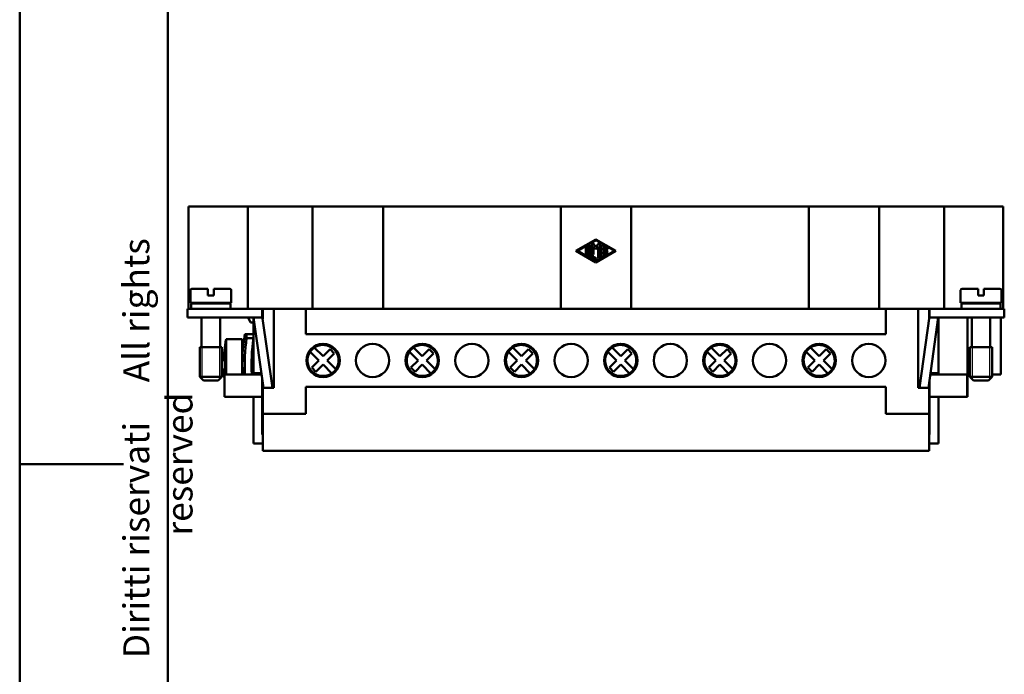
# Model space of a CAD drawing. Extents: x 0 to 210, y 0 to 297.
# Drawn here: x 0 to 133, y 120 to 209 of the extents above; entities that cross this region are included whole.
import ezdxf

# ---------------------------------------------------------------- set-up
doc = ezdxf.new("R2010")
doc.units = 0
for name, color, linetype, lineweight in [('Gewinde(TC_020513_DIN)', 7, 'Continuous', 25), ('Sichtbare Kanten(TC_020513_DIN)', 7, 'Continuous', 50), ('Skizziergeometrie(ISO)', 7, 'Continuous', 50), ('Skizziergeometrie(TC_020513_DIN)', 7, 'Continuous', 50), ('Symbole(ISO)', 7, 'Continuous', 25)]:
    doc.layers.add(name, color=color, linetype=linetype, lineweight=lineweight)
doc.styles.add('TC 2_5 mm', font='ARIAL.TTF', dxfattribs={"width": 0.9})

# ---------------------------------------------------------------- blocks, each defined once
blk = doc.blocks.new('Ränder Ilme Rahmen A4 hoch')
at = {"layer": 'Skizziergeometrie(ISO)'}
for p, q in [((20, 10), (20, 287)), ((0, 148.5), (14, 148.5))]:
    blk.add_line(p, q, dxfattribs=at)
at = {"layer": 'Skizziergeometrie(TC_020513_DIN)'}
blk.add_line((0, 0), (0, 297), dxfattribs=at)
at = {"layer": 'Symbole(ISO)', "color": 7, "insert": (14, 148.5), "char_height": 3.5, "attachment_point": 2, "rotation": 90, "style": 'TC 2_5 mm'}
blk.add_mtext('\\fISOCPEUR|b0|i0;\\H3.5000;    Diritti riservati     All rights reserved', dxfattribs=at)

msp = doc.modelspace()

# ---------------------------------------------------------------- linework, layer by layer
at = {"layer": 'Gewinde(TC_020513_DIN)'}
for p, q in [((24.612, 164.295), (24.612, 159.994)), ((24.612, 164.295), (24.612, 159.994)), ((27.01, 159.994), (27.01, 164.295)), ((27.01, 159.994), (27.01, 164.295)), ((128.612, 164.295), (128.612, 159.994)), ((131.01, 159.994), (131.01, 164.295)), ((128.612, 160.595), (128.612, 159.994)), ((131.01, 159.994), (131.01, 160.595))]:
    msp.add_line(p, q, dxfattribs=at)
at = {"layer": 'Sichtbare Kanten(TC_020513_DIN)'}
for p, q in [((22.811, 183.295), (24.811, 183.295)), ((22.811, 169.495), (22.811, 183.295)), ((30.799, 183.295), (24.811, 183.295)), ((31.433, 183.295), (30.799, 183.295)), ((30.799, 169.495), (30.799, 183.295)), ((31.433, 183.295), (33.835, 183.295)), ((39.561, 183.295), (33.835, 183.295)), ((49.061, 183.295), (39.561, 183.295)), ((39.561, 169.495), (39.561, 183.295)), ((73.061, 183.295), (49.061, 183.295)), ((49.061, 169.495), (49.061, 183.295)), ((82.561, 183.295), (73.061, 183.295)), ((73.061, 169.495), (73.061, 183.295)), ((106.561, 183.295), (82.561, 183.295)), ((82.561, 169.495), (82.561, 183.295)), ((116.061, 183.295), (106.561, 183.295)), ((106.561, 169.495), (106.561, 183.295)), ((121.787, 183.295), (116.061, 183.295)), ((116.061, 169.495), (116.061, 183.295)), ((121.787, 183.295), (124.189, 183.295)), ((124.823, 183.295), (124.189, 183.295)), ((130.811, 183.295), (124.823, 183.295)), ((124.823, 169.495), (124.823, 183.295)), ((130.811, 183.295), (132.811, 183.295)), ((132.811, 169.495), (132.811, 183.295)), ((75.102, 177.295), (77.811, 178.856)), ((77.811, 178.736), (75.311, 177.295)), ((77.29, 176.886), (77.29, 178.183)), ((77.473, 178.252), (77.811, 177.862)), ((77.811, 178.856), (80.519, 177.295)), ((80.311, 177.295), (77.811, 178.736)), ((77.811, 177.862), (78.149, 178.252)), ((78.332, 178.183), (78.332, 176.406)), ((77.811, 175.733), (75.102, 177.295)), ((75.311, 177.295), (77.811, 175.853)), ((76.457, 176.886), (76.457, 177.703)), ((76.665, 177.703), (76.665, 176.886)), ((76.873, 176.646), (76.873, 177.943)), ((77.082, 177.943), (77.082, 176.706)), ((77.498, 177.904), (77.498, 176.886)), ((77.811, 177.545), (77.498, 177.904)), ((78.123, 177.904), (77.811, 177.545)), ((77.811, 175.853), (80.311, 177.295)), ((80.519, 177.295), (77.811, 175.733)), ((78.123, 176.406), (78.123, 177.904)), ((78.54, 176.646), (78.54, 177.943)), ((78.696, 178.033), (79.321, 177.673)), ((79.321, 176.916), (78.696, 176.556)), ((78.748, 177.763), (78.748, 177.399)), ((79.217, 177.492), (78.748, 177.763)), ((78.748, 177.399), (79.269, 177.399)), ((78.748, 177.19), (78.748, 176.826)), ((79.269, 177.19), (78.748, 177.19)), ((78.748, 176.826), (79.217, 177.097)), ((77.759, 176.075), (76.926, 176.556)), ((77.082, 176.706), (77.863, 176.256)), ((23.061, 170.295), (23.061, 171.995)), ((25.411, 172.195), (23.261, 172.195)), ((25.411, 171.995), (25.411, 172.195)), ((25.411, 171.295), (25.411, 171.995)), ((26.211, 172.195), (26.211, 171.995)), ((28.361, 172.195), (26.211, 172.195)), ((26.211, 171.995), (26.211, 171.295)), ((28.561, 170.295), (28.561, 171.995)), ((127.061, 171.995), (127.061, 170.295)), ((127.261, 172.195), (129.411, 172.195)), ((129.411, 171.995), (129.411, 172.195)), ((129.411, 171.295), (129.411, 171.995)), ((130.211, 172.195), (130.211, 171.995)), ((130.211, 172.195), (132.361, 172.195)), ((130.211, 171.995), (130.211, 171.295)), ((132.561, 171.995), (132.561, 170.295)), ((28.561, 170.295), (23.061, 170.295)), ((28.461, 170.195), (23.161, 170.195)), ((23.161, 169.495), (23.161, 170.195)), ((24.561, 170.195), (24.561, 170.295)), ((25.411, 171.295), (26.211, 171.295)), ((27.061, 170.195), (27.061, 170.295)), ((28.461, 169.495), (28.461, 170.195)), ((127.061, 170.295), (132.561, 170.295)), ((127.161, 170.195), (132.461, 170.195)), ((127.161, 170.195), (127.161, 169.495)), ((128.561, 170.295), (128.561, 170.195)), ((129.411, 171.295), (130.211, 171.295)), ((131.061, 170.295), (131.061, 170.195)), ((132.461, 170.195), (132.461, 169.495)), ((26.161, 169.495), (22.661, 169.495)), ((22.661, 169.495), (22.661, 168.295)), ((26.161, 169.495), (32.761, 169.495)), ((33.835, 169.495), (32.761, 169.495)), ((32.761, 169.495), (32.761, 168.295)), ((32.811, 168.125), (32.811, 169.495)), ((33.835, 169.495), (34.311, 169.495)), ((38.661, 169.495), (34.311, 169.495)), ((34.311, 169.495), (34.311, 158.795)), ((38.661, 169.495), (39.561, 169.495)), ((38.661, 166.045), (38.661, 169.495)), ((49.061, 169.495), (39.561, 169.495)), ((49.061, 169.495), (73.061, 169.495)), ((82.561, 169.495), (73.061, 169.495)), ((82.561, 169.495), (106.561, 169.495)), ((116.061, 169.495), (106.561, 169.495)), ((116.061, 169.495), (116.961, 169.495)), ((121.311, 169.495), (116.961, 169.495)), ((116.961, 166.045), (116.961, 169.495)), ((121.311, 169.495), (121.787, 169.495)), ((121.311, 158.795), (121.311, 169.495)), ((122.861, 169.495), (121.787, 169.495)), ((122.811, 169.495), (122.811, 168.125)), ((129.461, 169.495), (122.861, 169.495)), ((122.861, 169.495), (122.861, 168.295)), ((129.461, 169.495), (132.961, 169.495)), ((132.961, 169.495), (132.961, 168.295)), ((22.661, 168.295), (26.161, 168.295)), ((24.561, 164.295), (24.561, 168.295)), ((32.761, 168.295), (26.161, 168.295)), ((27.061, 164.295), (27.061, 168.295)), ((30.844, 168.295), (31.155, 167.645)), ((31.155, 167.645), (31.561, 167.645)), ((31.561, 160.795), (31.561, 168.295)), ((31.575, 168.295), (32.91, 158.795)), ((34.122, 158.795), (32.761, 168.481)), ((121.5, 158.795), (122.861, 168.481)), ((124.046, 168.295), (122.711, 158.795)), ((122.861, 168.295), (129.461, 168.295)), ((124.061, 160.795), (124.061, 168.295)), ((128.011, 160.595), (128.011, 168.295)), ((128.561, 168.295), (128.561, 164.295)), ((132.961, 168.295), (129.461, 168.295)), ((131.061, 168.295), (131.061, 164.295)), ((132.511, 160.595), (132.511, 168.295)), ((29.011, 165.359), (27.87, 165.359)), ((27.87, 165.359), (27.87, 160.595)), ((29.011, 165.359), (29.011, 165.395)), ((30.061, 165.395), (29.011, 165.395)), ((30.061, 165.395), (30.061, 160.595)), ((30.391, 166.045), (30.643, 166.045)), ((30.643, 166.045), (30.643, 165.504)), ((31.561, 166.045), (30.643, 166.045)), ((30.643, 165.504), (31.561, 165.504)), ((38.661, 166.045), (116.961, 166.045)), ((27.311, 164.295), (24.311, 164.295)), ((24.311, 160.295), (24.311, 164.295)), ((27.311, 164.295), (24.311, 164.295)), ((27.311, 160.295), (27.311, 164.295)), ((40.395, 162.495), (39.22, 163.669)), ((39.786, 164.235), (40.961, 163.06)), ((40.961, 163.06), (41.916, 164.015)), ((41.916, 164.015), (42.481, 163.449)), ((53.795, 162.495), (52.62, 163.669)), ((53.186, 164.235), (54.361, 163.06)), ((54.361, 163.06), (55.316, 164.015)), ((55.316, 164.015), (55.881, 163.449)), ((67.195, 162.495), (66.02, 163.669)), ((66.586, 164.235), (67.761, 163.06)), ((67.761, 163.06), (68.716, 164.015)), ((68.716, 164.015), (69.281, 163.449)), ((80.595, 162.495), (79.42, 163.669)), ((79.986, 164.235), (81.161, 163.06)), ((81.161, 163.06), (82.116, 164.015)), ((82.116, 164.015), (82.681, 163.449)), ((93.995, 162.495), (92.82, 163.669)), ((93.386, 164.235), (94.561, 163.06)), ((94.561, 163.06), (95.516, 164.015)), ((95.516, 164.015), (96.081, 163.449)), ((107.395, 162.495), (106.22, 163.669)), ((106.786, 164.235), (107.961, 163.06)), ((107.961, 163.06), (108.916, 164.015)), ((108.916, 164.015), (109.481, 163.449)), ((128.311, 164.295), (131.311, 164.295)), ((128.311, 164.295), (128.311, 160.295)), ((128.311, 164.295), (131.311, 164.295)), ((131.311, 164.295), (131.311, 160.295)), ((27.694, 162.395), (27.573, 162.395)), ((38.861, 161.687), (38.861, 163.302)), ((39.441, 161.54), (40.395, 162.495)), ((42.481, 163.449), (41.527, 162.495)), ((41.527, 162.495), (42.701, 161.32)), ((43.061, 161.687), (43.061, 163.302)), ((52.261, 161.687), (52.261, 163.302)), ((52.841, 161.54), (53.795, 162.495)), ((55.881, 163.449), (54.927, 162.495)), ((54.927, 162.495), (56.101, 161.32)), ((56.461, 161.687), (56.461, 163.302)), ((65.661, 161.687), (65.661, 163.302)), ((66.241, 161.54), (67.195, 162.495)), ((69.281, 163.449), (68.327, 162.495)), ((68.327, 162.495), (69.501, 161.32)), ((69.861, 161.687), (69.861, 163.302)), ((79.061, 161.687), (79.061, 163.302)), ((79.641, 161.54), (80.595, 162.495)), ((82.681, 163.449), (81.727, 162.495)), ((81.727, 162.495), (82.901, 161.32)), ((83.261, 161.687), (83.261, 163.302)), ((92.461, 161.687), (92.461, 163.302)), ((93.041, 161.54), (93.995, 162.495)), ((96.081, 163.449), (95.127, 162.495)), ((95.127, 162.495), (96.301, 161.32)), ((96.661, 161.687), (96.661, 163.302)), ((105.861, 161.687), (105.861, 163.302)), ((106.441, 161.54), (107.395, 162.495)), ((109.481, 163.449), (108.527, 162.495)), ((108.527, 162.495), (109.701, 161.32)), ((110.061, 161.687), (110.061, 163.302)), ((27.573, 161.395), (27.694, 161.395)), ((40.006, 160.974), (39.441, 161.54)), ((40.961, 161.929), (40.006, 160.974)), ((42.136, 160.754), (40.961, 161.929)), ((53.406, 160.974), (52.841, 161.54)), ((54.361, 161.929), (53.406, 160.974)), ((55.536, 160.754), (54.361, 161.929)), ((66.806, 160.974), (66.241, 161.54)), ((67.761, 161.929), (66.806, 160.974)), ((68.936, 160.754), (67.761, 161.929)), ((80.206, 160.974), (79.641, 161.54)), ((81.161, 161.929), (80.206, 160.974)), ((82.336, 160.754), (81.161, 161.929)), ((93.606, 160.974), (93.041, 161.54)), ((94.561, 161.929), (93.606, 160.974)), ((95.736, 160.754), (94.561, 161.929)), ((107.006, 160.974), (106.441, 161.54)), ((107.961, 161.929), (107.006, 160.974)), ((109.136, 160.754), (107.961, 161.929)), ((27.311, 160.295), (24.311, 160.295)), ((24.811, 159.795), (24.311, 160.295)), ((26.811, 159.795), (24.811, 159.795)), ((26.811, 159.795), (27.311, 160.295)), ((27.661, 157.595), (27.661, 160.595)), ((32.658, 160.595), (27.661, 160.595)), ((31.561, 160.595), (31.561, 160.795)), ((32.629, 160.795), (31.561, 160.795)), ((32.761, 157.595), (32.761, 159.859)), ((122.861, 157.595), (122.861, 159.859)), ((122.964, 160.595), (124.061, 160.595)), ((122.992, 160.795), (124.061, 160.795)), ((124.061, 160.795), (124.061, 160.595)), ((124.061, 160.595), (128.011, 160.595)), ((127.961, 157.595), (127.961, 160.595)), ((128.011, 160.595), (128.311, 160.595)), ((128.011, 157.595), (128.011, 160.595)), ((128.311, 160.295), (131.311, 160.295)), ((128.811, 159.795), (128.311, 160.295)), ((128.811, 159.795), (130.811, 159.795)), ((130.811, 159.795), (131.311, 160.295)), ((131.311, 160.595), (132.511, 160.595)), ((32.811, 158.795), (32.811, 159.503)), ((32.811, 155.295), (32.811, 158.795)), ((34.311, 158.795), (32.811, 158.795)), ((116.961, 158.945), (38.661, 158.945)), ((38.661, 155.295), (38.661, 158.945)), ((116.961, 155.295), (116.961, 158.945)), ((122.811, 158.795), (121.311, 158.795)), ((122.811, 159.503), (122.811, 158.795)), ((122.811, 155.295), (122.811, 158.795)), ((32.761, 157.595), (27.661, 157.595)), ((31.561, 151.295), (31.561, 157.595)), ((32.761, 157.595), (32.761, 152.495)), ((122.861, 157.595), (127.961, 157.595)), ((122.861, 157.595), (122.861, 152.495)), ((124.061, 151.295), (124.061, 157.595)), ((127.961, 157.595), (128.011, 157.595)), ((32.811, 150.295), (32.811, 155.295)), ((32.811, 155.295), (38.661, 155.295)), ((116.961, 155.295), (122.811, 155.295)), ((122.811, 155.295), (122.811, 150.295)), ((32.761, 152.495), (32.811, 152.495)), ((122.861, 152.495), (122.811, 152.495)), ((32.811, 151.295), (31.561, 151.295)), ((122.811, 150.295), (32.811, 150.295)), ((122.811, 151.295), (124.061, 151.295))]:
    msp.add_line(p, q, dxfattribs=at)
for centre in [(40.961, 162.495), (47.661, 162.495), (54.361, 162.495), (61.061, 162.495), (67.761, 162.495), (74.461, 162.495), (81.161, 162.495), (87.861, 162.495), (94.561, 162.495), (101.261, 162.495), (107.961, 162.495), (114.661, 162.495)]:
    msp.add_circle(centre, 2.25, dxfattribs=at)
for centre, radius, start, end in [((77.394, 178.183), 0.104, 40.96748, 180), ((78.228, 178.183), 0.104, 0, 139.03252), ((76.561, 177.703), 0.104, 0, 180), ((76.561, 176.886), 0.104, 180, 0), ((76.978, 177.943), 0.104, 0, 180), ((77.394, 176.886), 0.104, 180, 0), ((78.644, 177.943), 0.104, 60.02938, 180), ((79.269, 177.583), 0.104, 240.02938, 60.02938), ((79.269, 177.006), 0.104, 299.97062, 119.97062), ((79.269, 177.295), 0.104, 270, 90), ((76.978, 176.646), 0.104, 180, 240.02938), ((77.811, 176.166), 0.104, 240.02938, 60.02938), ((78.228, 176.406), 0.104, 180, 0), ((78.644, 176.646), 0.104, 180, 299.97062), ((23.261, 171.995), 0.2, 90, 180), ((28.361, 171.995), 0.2, 0, 90), ((127.261, 171.995), 0.2, 90, 180), ((132.361, 171.995), 0.2, 0, 90), ((47.561, 161.895), 19.994, 170.02263, 178.56701), ((56.342, 161.895), 26.281, 170.91448, 182.83531), ((56.342, 161.895), 25.951, 172.00527, 182.87136), ((57.26, 161.895), 25.951, 172.00527, 182.87136), ((40.961, 162.495), 2.1, 145.98058, 304.01942), ((40.961, 162.495), 2.1, 124.01942, 145.98058), ((40.961, 162.495), 2.1, 325.98058, 124.01942), ((54.361, 162.495), 2.1, 145.98058, 304.01942), ((54.361, 162.495), 2.1, 124.01942, 145.98058), ((54.361, 162.495), 2.1, 325.98058, 124.01942), ((67.761, 162.495), 2.1, 145.98058, 304.01942), ((67.761, 162.495), 2.1, 124.01942, 145.98058), ((67.761, 162.495), 2.1, 325.98058, 124.01942), ((81.161, 162.495), 2.1, 145.98058, 304.01942), ((81.161, 162.495), 2.1, 124.01942, 145.98058), ((81.161, 162.495), 2.1, 325.98058, 124.01942), ((94.561, 162.495), 2.1, 145.98058, 304.01942), ((94.561, 162.495), 2.1, 124.01942, 145.98058), ((94.561, 162.495), 2.1, 325.98058, 124.01942), ((107.961, 162.495), 2.1, 145.98058, 304.01942), ((107.961, 162.495), 2.1, 124.01942, 145.98058), ((107.961, 162.495), 2.1, 325.98058, 124.01942), ((47.561, 161.895), 19.873, 178.5583, 181.4417), ((47.561, 161.895), 19.994, 181.43299, 185.55065), ((40.961, 162.495), 2.1, 304.01942, 325.98058), ((54.361, 162.495), 2.1, 304.01942, 325.98058), ((67.761, 162.495), 2.1, 304.01942, 325.98058), ((81.161, 162.495), 2.1, 304.01942, 325.98058), ((94.561, 162.495), 2.1, 304.01942, 325.98058), ((107.961, 162.495), 2.1, 304.01942, 325.98058)]:
    msp.add_arc(centre, radius, start, end, dxfattribs=at)

# ---------------------------------------------------------------- block references
msp.add_blockref('Ränder Ilme Rahmen A4 hoch', (0, 0))

doc.saveas('drawing.dxf')
